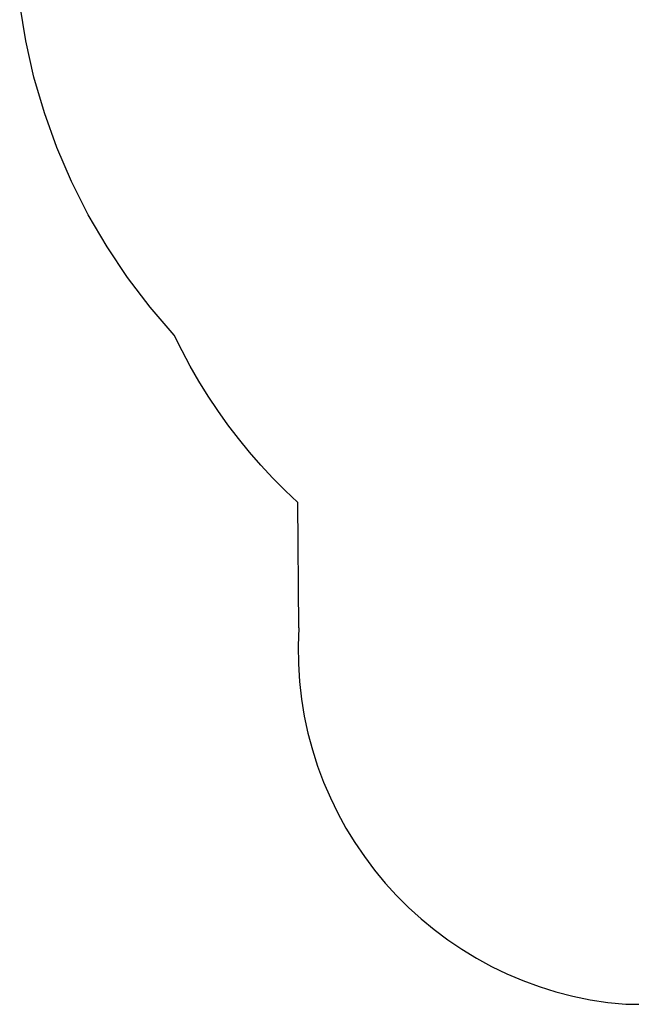
# Model space of a CAD drawing. Units: centimetres. Extents: x -3179 to 931, y -5301 to 568.
# Drawn here: x -3164 to -1418, y -5301 to -2492 of the extents above; entities that cross this region are included whole.
import ezdxf

# ---------------------------------------------------------------- set-up
doc = ezdxf.new("R2010")
doc.units = ezdxf.units.CM

msp = doc.modelspace()

# ---------------------------------------------------------------- linework, layer by layer
for p, q in [((-3147.1, -2552.4), (-3164.3, -2448)), ((-3123.7, -2655.6), (-3147.1, -2552.4)), ((-3093.9, -2757.2), (-3123.7, -2655.6)), ((-3058, -2856.7), (-3093.9, -2757.2)), ((-3016.1, -2953.9), (-3058, -2856.7)), ((-2968.4, -3048.4), (-3016.1, -2953.9)), ((-2915, -3139.7), (-2968.4, -3048.4)), ((-2856.1, -3227.6), (-2915, -3139.7)), ((-2792, -3311.8), (-2856.1, -3227.6)), ((-2722.8, -3391.9), (-2792, -3311.8)), ((-2700.8, -3436.5), (-2722.8, -3391.9)), ((-2677.4, -3480.3), (-2700.8, -3436.5)), ((-2652.5, -3523.4), (-2677.4, -3480.3)), ((-2626.3, -3565.7), (-2652.5, -3523.4)), ((-2598.7, -3607), (-2626.3, -3565.7)), ((-2569.8, -3647.5), (-2598.7, -3607)), ((-2539.7, -3687), (-2569.8, -3647.5)), ((-2508.2, -3725.5), (-2539.7, -3687)), ((-2475.5, -3763), (-2508.2, -3725.5)), ((-2441.7, -3799.4), (-2475.5, -3763)), ((-2406.6, -3834.7), (-2441.7, -3799.4)), ((-2370.5, -3868.8), (-2406.6, -3834.7)), ((-2367.3, -4226.7), (-2370.5, -3868.8)), ((-1434, -5300.6), (-876.6, -5300.6))]:
    msp.add_line(p, q)
msp.add_arc((-1355.3, -4289.6), 1014, 176.4431, 265.5496)

doc.saveas('drawing.dxf')
